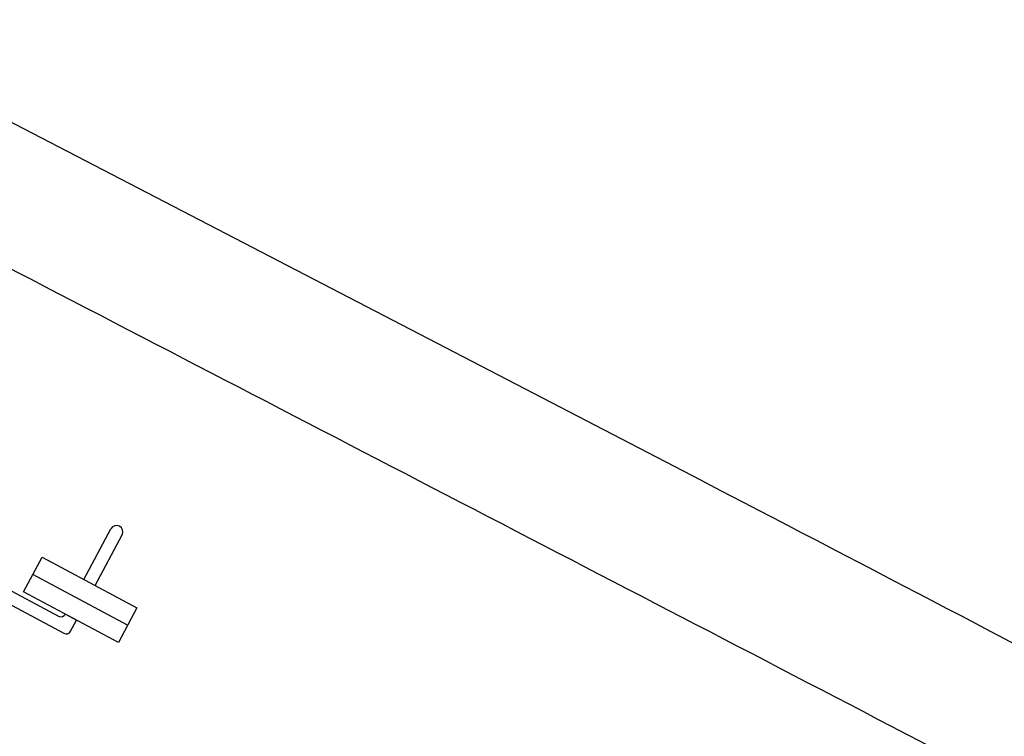
# Model space of a CAD drawing. Units: metres. Extents: x -193.9 to -116.5, y 95.1 to 127.6.
# Drawn here: x -122.8 to -120.5, y 111.2 to 112.9 of the extents above; entities that cross this region are included whole.
import ezdxf

# ---------------------------------------------------------------- set-up
doc = ezdxf.new("R2010")
doc.units = ezdxf.units.M
doc.layers.get('0').update_dxf_attribs({"true_color": 0x000000})
doc.layers.add('Default', color=7, linetype='Continuous', true_color=0x000000)
doc.layers.add('Make2D$Visible$Curves', color=7, linetype='Continuous', true_color=0x000000)

# ---------------------------------------------------------------- blocks, each defined once
blk = doc.blocks.new('A$C0C0A009E')
at = {"color": 0, "linetype": 'ByBlock', "lineweight": -2}
for p, q in [((1750, 1887), (1750, 2000)), ((1775, 1887), (1775, 2000)), ((1656.8, 1810), (1656.8, 1887)), ((1656.8, 1887), (1868.2, 1887)), ((1868.2, 1887), (1868.2, 1810)), ((1868.2, 1848.5), (1656.8, 1848.5)), ((1868.2, 1810), (1656.8, 1810)), ((1750, 1810), (1775, 1810)), ((1775, 1785), (1775, 1810)), ((1435, 1800), (1740, 1800)), ((1460, 1775), (1765, 1775))]:
    blk.add_line(p, q, dxfattribs=at)
for centre, radius, start, end in [((1762.5, 2000), 12.5, 0, 180), ((1740, 1810), 10, 270, 0), ((1765, 1785), 10, 270, 0)]:
    blk.add_arc(centre, radius, start, end, dxfattribs=at)

msp = doc.modelspace()

# ---------------------------------------------------------------- linework, layer by layer
at = {"layer": 'Default'}
msp.add_line((-121.1952, 111.8309, 0.0148), (-123.2388, 112.8911, 0.0148), dxfattribs=at)
msp.add_open_spline([(-117.4429, 105.7671, 0.0148), (-117.1932, 106.1997, 0.0148), (-116.8423, 106.7986, 0.0148), (-116.5678, 107.6259, 0.0148), (-116.5224, 108.0831, 0.0148), (-116.5659, 108.4345, 0.0148), (-116.6715, 108.779, 0.0148), (-116.914, 109.1714, 0.0148), (-117.3583, 109.6233, 0.0148), (-117.8798, 110.0057, 0.0148), (-118.4759, 110.3713, 0.0148), (-119.5577, 110.9761, 0.0148), (-120.4821, 111.4609, 0.0148), (-121.1952, 111.8309, 0.0148)], degree=3, knots=[51.736896, 51.736896, 51.736896, 51.736896, 53.235227, 53.811162, 54.339458, 54.602482, 54.869737, 55.414809, 55.972709, 56.764358, 57.349645, 58.070944, 60.48125, 60.48125, 60.48125, 60.48125], dxfattribs=at)
at = {"layer": 'Make2D$Visible$Curves', "color": 18, "lineweight": -3, "true_color": 0x000000}
for points in [[(-121.3334, 111.5646, 0.0148), (-121.674, 111.7413, 0.0148), (-122.3552, 112.0947, 0.0148), (-123.0363, 112.4481, 0.0148), (-123.3769, 112.6249, 0.0148)], [(-119.101, 110.3754, 0.0148), (-119.536, 110.6166, 0.0148), (-120.3116, 111.0345, 0.0148), (-120.9928, 111.3879, 0.0148), (-121.3334, 111.5646, 0.0148)]]:
    msp.add_open_spline(points, degree=3, dxfattribs=at)

# ---------------------------------------------------------------- block references
at = {"xscale": 0.001170623040057388, "yscale": 0.001170623040057388, "zscale": 0.001170623040057388, "rotation": 331.8775941826418}
msp.add_blockref('A$C0C0A009E', (-125.4639, 110.6199), dxfattribs=at)

doc.saveas('drawing.dxf')
